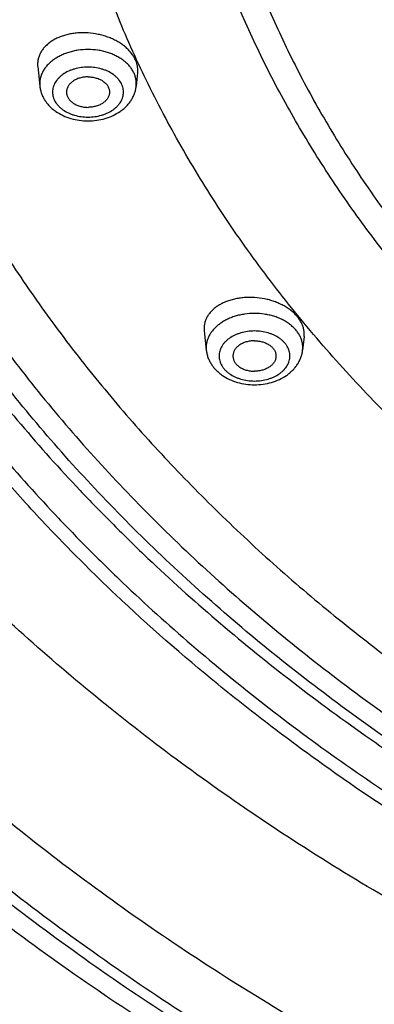
# Model space of a CAD drawing. Units: inches. Extents: x 7.2 to 14.7, y -1.1 to 19.6.
# Drawn here: x 8.7 to 9.1, y 13.1 to 14.3 of the extents above; entities that cross this region are included whole.
import ezdxf

# ---------------------------------------------------------------- set-up
doc = ezdxf.new("R2010")
doc.units = ezdxf.units.IN
doc.header["$LTSCALE"] = 1.21
doc.header["$MEASUREMENT"] = 0
doc.layers.get('0').update_dxf_attribs({"linetype": 'CONTINUOUS'})

msp = doc.modelspace()

# ---------------------------------------------------------------- linework, layer by layer
at = {"color": 7, "linetype": 'Continuous'}
for p, q in [((8.7205, 14.2291), (8.7229, 14.2064)), ((8.8363, 14.2218), (8.8347, 14.2064)), ((8.9135, 13.9223), (8.9159, 13.8998)), ((9.0294, 13.9157), (9.0277, 13.8998))]:
    msp.add_line(p, q, dxfattribs=at)
at = {"color": 9, "linetype": 'Continuous'}
for points, knots in [([(10.9377, 12.923), (10.8533, 12.923), (10.7267, 12.9274), (10.559, 12.942), (10.4341, 12.9573), (10.3105, 12.9769), (10.1884, 13.0008), (10.0681, 13.0289), (9.9499, 13.0611), (9.834, 13.0974), (9.7208, 13.1377), (9.6106, 13.1818), (9.5035, 13.2297), (9.3999, 13.2813), (9.3, 13.3364), (9.204, 13.3949), (9.1121, 13.4567), (9.0247, 13.5215), (8.9419, 13.5894), (8.8639, 13.66), (8.7908, 13.7333), (8.723, 13.809), (8.6604, 13.887), (8.6033, 13.9671), (8.5603, 14.0356), (8.5288, 14.0913), (8.4995, 14.1471), (8.4664, 14.2179), (8.4325, 14.3043), (8.4047, 14.3919), (8.383, 14.4803), (8.3674, 14.5693), (8.3581, 14.6588), (8.3549, 14.7485), (8.3581, 14.8383), (8.3674, 14.9278), (8.383, 15.0168), (8.4047, 15.1052), (8.4325, 15.1928), (8.4664, 15.2792), (8.4995, 15.35), (8.5288, 15.4058), (8.5603, 15.4615), (8.6033, 15.53), (8.6604, 15.6101), (8.723, 15.6881), (8.7908, 15.7638), (8.8639, 15.8371), (8.9419, 15.9077), (9.0247, 15.9756), (9.1121, 16.0404), (9.204, 16.1022), (9.3, 16.1607), (9.3999, 16.2158), (9.5035, 16.2674), (9.6106, 16.3153), (9.7208, 16.3594), (9.834, 16.3997), (9.9499, 16.436), (10.0681, 16.4682), (10.1884, 16.4963), (10.3105, 16.5202), (10.4341, 16.5398), (10.559, 16.5551), (10.7267, 16.5697), (10.8533, 16.5741), (10.9377, 16.5741)], [0, 0, 0, 0, 0.036311, 0.054415, 0.072454, 0.090406, 0.108252, 0.125971, 0.143545, 0.160955, 0.178184, 0.195217, 0.212038, 0.228636, 0.244998, 0.261116, 0.276981, 0.29259, 0.307937, 0.323024, 0.337851, 0.352424, 0.36675, 0.380838, 0.394703, 0.401557, 0.408361, 0.421828, 0.435127, 0.448281, 0.461317, 0.474262, 0.487147, 0.5, 0.512853, 0.525738, 0.538683, 0.551719, 0.564873, 0.578172, 0.591639, 0.598443, 0.605297, 0.619162, 0.63325, 0.647576, 0.662149, 0.676976, 0.692063, 0.70741, 0.723019, 0.738884, 0.755002, 0.771364, 0.787962, 0.804783, 0.821816, 0.839045, 0.856455, 0.874029, 0.891748, 0.909594, 0.927546, 0.945585, 0.963689, 1, 1, 1, 1]), ([(10.9377, 16.5507), (10.8543, 16.5507), (10.7292, 16.5464), (10.5633, 16.532), (10.4399, 16.5168), (10.3177, 16.4974), (10.197, 16.4738), (10.078, 16.4461), (9.9612, 16.4142), (9.8467, 16.3783), (9.7348, 16.3385), (9.6258, 16.2949), (9.5199, 16.2475), (9.4175, 16.1966), (9.3187, 16.1421), (9.2238, 16.0843), (9.133, 16.0232), (9.0466, 15.9591), (8.9647, 15.892), (8.8876, 15.8222), (8.8154, 15.7498), (8.7483, 15.6749), (8.6865, 15.5978), (8.6301, 15.5186), (8.5875, 15.4509), (8.5564, 15.3958), (8.5274, 15.3406), (8.4947, 15.2707), (8.4612, 15.1852), (8.4337, 15.0987), (8.4122, 15.0113), (8.3968, 14.9233), (8.3876, 14.8348), (8.3845, 14.7461), (8.3876, 14.6574), (8.3968, 14.5689), (8.4122, 14.4809), (8.4337, 14.3935), (8.4612, 14.307), (8.4947, 14.2215), (8.5274, 14.1516), (8.5564, 14.0964), (8.5875, 14.0413), (8.6301, 13.9736), (8.6865, 13.8944), (8.7483, 13.8173), (8.8154, 13.7425), (8.8876, 13.67), (8.9647, 13.6002), (9.0466, 13.5331), (9.133, 13.469), (9.2238, 13.4079), (9.3187, 13.3501), (9.4175, 13.2956), (9.5199, 13.2447), (9.6258, 13.1973), (9.7348, 13.1537), (9.8467, 13.1139), (9.9612, 13.078), (10.078, 13.0461), (10.197, 13.0184), (10.3177, 12.9948), (10.4399, 12.9754), (10.5633, 12.9602), (10.7292, 12.9458), (10.8543, 12.9415), (10.9377, 12.9415)], [0, 0, 0, 0, 0.036311, 0.054415, 0.072454, 0.090406, 0.108252, 0.125971, 0.143545, 0.160955, 0.178184, 0.195217, 0.212038, 0.228636, 0.244998, 0.261116, 0.276981, 0.29259, 0.307937, 0.323024, 0.337851, 0.352424, 0.36675, 0.380838, 0.394703, 0.401557, 0.408361, 0.421828, 0.435127, 0.448281, 0.461317, 0.474262, 0.487147, 0.5, 0.512853, 0.525738, 0.538683, 0.551719, 0.564873, 0.578172, 0.591639, 0.598443, 0.605297, 0.619162, 0.63325, 0.647576, 0.662149, 0.676976, 0.692063, 0.70741, 0.723019, 0.738884, 0.755002, 0.771364, 0.787962, 0.804783, 0.821816, 0.839045, 0.856455, 0.874029, 0.891748, 0.909594, 0.927546, 0.945585, 0.963689, 1, 1, 1, 1]), ([(10.2674, 16.426), (10.1966, 16.4119), (10.0915, 16.3875), (9.9538, 16.3479), (9.8529, 16.3152), (9.7542, 16.2792), (9.6578, 16.2402), (9.564, 16.1982), (9.473, 16.1532), (9.3849, 16.1054), (9.2999, 16.0549), (9.2182, 16.0017), (9.1399, 15.946), (9.0653, 15.8879), (8.9944, 15.8274), (8.9274, 15.7648), (8.8644, 15.7001), (8.8056, 15.6334), (8.751, 15.565), (8.7009, 15.4949), (8.6552, 15.4232), (8.6141, 15.3502), (8.5777, 15.276), (8.546, 15.2006), (8.5192, 15.1244), (8.4971, 15.0473), (8.48, 14.9696), (8.4679, 14.8915), (8.4607, 14.813), (8.4585, 14.7344), (8.4612, 14.6558), (8.469, 14.5774), (8.4817, 14.4993), (8.4994, 14.4217), (8.5219, 14.3447), (8.5493, 14.2685), (8.5815, 14.1933), (8.6185, 14.1192), (8.6601, 14.0463), (8.7063, 13.9748), (8.7569, 13.9049), (8.8119, 13.8366), (8.8611, 13.7815), (8.9026, 13.7384), (8.9457, 13.6955), (9.0021, 13.6433), (9.0734, 13.5831), (9.1485, 13.5253), (9.2272, 13.4698), (9.3092, 13.4169), (9.3946, 13.3667), (9.483, 13.3192), (9.5744, 13.2746), (9.6685, 13.2329), (9.7651, 13.1942), (9.8641, 13.1586), (9.9652, 13.1262), (10.0683, 13.097), (10.1731, 13.0712), (10.2795, 13.0486), (10.3871, 13.0295), (10.4959, 13.0138), (10.6056, 13.0015), (10.7528, 12.9898), (10.8637, 12.9863), (10.9377, 12.9863)], [0, 0, 0, 0, 0.035967, 0.053749, 0.071373, 0.088826, 0.106096, 0.123168, 0.140034, 0.156683, 0.173107, 0.189299, 0.205254, 0.220969, 0.236442, 0.251673, 0.266665, 0.281423, 0.295951, 0.310261, 0.324361, 0.338267, 0.351992, 0.365554, 0.378973, 0.392269, 0.405466, 0.418587, 0.431658, 0.444704, 0.457752, 0.470827, 0.483956, 0.497163, 0.510472, 0.523906, 0.537485, 0.551229, 0.565156, 0.579279, 0.593612, 0.608166, 0.62295, 0.63043, 0.637969, 0.653228, 0.668728, 0.684469, 0.700451, 0.71667, 0.733119, 0.749792, 0.766682, 0.783777, 0.801068, 0.818541, 0.836183, 0.853981, 0.871919, 0.889982, 0.908152, 0.926412, 0.944746, 0.963135, 1, 1, 1, 1]), ([(10.9377, 13.254), (10.87, 13.254), (10.7685, 13.2575), (10.6339, 13.2692), (10.5337, 13.2815), (10.4345, 13.2972), (10.3366, 13.3164), (10.2401, 13.3389), (10.1452, 13.3648), (10.0523, 13.3939), (9.9615, 13.4262), (9.873, 13.4616), (9.7871, 13.5), (9.704, 13.5414), (9.6238, 13.5856), (9.5468, 13.6325), (9.4732, 13.6821), (9.403, 13.7341), (9.3366, 13.7886), (9.274, 13.8452), (9.2154, 13.904), (9.1609, 13.9647), (9.1108, 14.0273), (9.065, 14.0916), (9.0237, 14.1573), (8.9871, 14.2244), (8.9551, 14.2928), (8.9279, 14.3621), (8.9056, 14.4323), (8.8882, 14.5033), (8.8757, 14.5747), (8.8682, 14.6465), (8.8657, 14.7185), (8.8682, 14.7905), (8.8757, 14.8623), (8.8882, 14.9337), (8.9056, 15.0046), (8.9279, 15.0749), (8.9551, 15.1442), (8.9871, 15.2125), (9.0237, 15.2797), (9.065, 15.3454), (9.1108, 15.4097), (9.1609, 15.4722), (9.2154, 15.533), (9.274, 15.5917), (9.3366, 15.6484), (9.403, 15.7028), (9.4732, 15.7549), (9.5468, 15.8044), (9.6238, 15.8514), (9.704, 15.8956), (9.7871, 15.9369), (9.873, 15.9754), (9.9615, 16.0108), (10.0523, 16.0431), (10.1452, 16.0722), (10.2401, 16.098), (10.3366, 16.1206), (10.4345, 16.1397), (10.5337, 16.1555), (10.6339, 16.1678), (10.7685, 16.1795), (10.87, 16.183), (10.9377, 16.183)], [0, 0, 0, 0, 0.036311, 0.054415, 0.072454, 0.090407, 0.108252, 0.125972, 0.143546, 0.160956, 0.178185, 0.195217, 0.212039, 0.228637, 0.244999, 0.261117, 0.276982, 0.292591, 0.307938, 0.323025, 0.337852, 0.352425, 0.366751, 0.38084, 0.394704, 0.408361, 0.421828, 0.435126, 0.448281, 0.461317, 0.474262, 0.487147, 0.5, 0.512853, 0.525738, 0.538683, 0.551719, 0.564874, 0.578172, 0.591639, 0.605296, 0.61916, 0.633249, 0.647575, 0.662148, 0.676975, 0.692062, 0.707409, 0.723018, 0.738883, 0.755001, 0.771363, 0.787961, 0.804783, 0.821815, 0.839044, 0.856454, 0.874028, 0.891748, 0.909593, 0.927546, 0.945585, 0.963689, 1, 1, 1, 1]), ([(10.9377, 16.1576), (10.8711, 16.1576), (10.7712, 16.1541), (10.6387, 16.1426), (10.5402, 16.1305), (10.4426, 16.115), (10.3462, 16.0962), (10.2512, 16.074), (10.1579, 16.0485), (10.0665, 16.0199), (9.9771, 15.9881), (9.8901, 15.9533), (9.8056, 15.9155), (9.7238, 15.8748), (9.6449, 15.8313), (9.5691, 15.7851), (9.4966, 15.7363), (9.4276, 15.6851), (9.3622, 15.6315), (9.3107, 15.5849), (9.2714, 15.5465), (9.2338, 15.5078), (9.1894, 15.4582), (9.14, 15.3966), (9.095, 15.3334), (9.0544, 15.2687), (9.0183, 15.2026), (8.9869, 15.1354), (8.9601, 15.0672), (8.9381, 14.9981), (8.921, 14.9283), (8.9087, 14.858), (8.9013, 14.7873), (8.8989, 14.7165), (8.9013, 14.6457), (8.9087, 14.575), (8.921, 14.5047), (8.9381, 14.4349), (8.9601, 14.3658), (8.9869, 14.2976), (9.0183, 14.2304), (9.0544, 14.1643), (9.095, 14.0996), (9.14, 14.0364), (9.1894, 13.9748), (9.2338, 13.9252), (9.2714, 13.8865), (9.3107, 13.8481), (9.3622, 13.8015), (9.4276, 13.7479), (9.4966, 13.6967), (9.5691, 13.6479), (9.6449, 13.6018), (9.7238, 13.5583), (9.8056, 13.5176), (9.8901, 13.4797), (9.9771, 13.4449), (10.0665, 13.4131), (10.1579, 13.3845), (10.2512, 13.359), (10.3462, 13.3369), (10.4426, 13.318), (10.5402, 13.3025), (10.6387, 13.2904), (10.7712, 13.2789), (10.8711, 13.2754), (10.9377, 13.2754)], [0, 0, 0, 0, 0.036311, 0.054415, 0.072454, 0.090406, 0.108252, 0.125972, 0.143545, 0.160955, 0.178184, 0.195217, 0.212038, 0.228636, 0.244998, 0.261116, 0.276982, 0.29259, 0.307938, 0.323024, 0.330471, 0.337853, 0.352426, 0.366751, 0.38084, 0.394705, 0.408361, 0.421828, 0.435127, 0.448281, 0.461317, 0.474262, 0.487147, 0.5, 0.512853, 0.525738, 0.538683, 0.551719, 0.564873, 0.578172, 0.591639, 0.605295, 0.61916, 0.633249, 0.647574, 0.662147, 0.669529, 0.676976, 0.692062, 0.70741, 0.723018, 0.738884, 0.755002, 0.771364, 0.787962, 0.804783, 0.821816, 0.839045, 0.856455, 0.874028, 0.891748, 0.909594, 0.927546, 0.945585, 0.963689, 1, 1, 1, 1]), ([(10.9377, 13.1572), (10.861, 13.1572), (10.7461, 13.1614), (10.5937, 13.1755), (10.4805, 13.1903), (10.3686, 13.2092), (10.2582, 13.2321), (10.1496, 13.2592), (10.0431, 13.2901), (9.9391, 13.325), (9.8378, 13.3636), (9.7394, 13.4059), (9.6443, 13.4518), (9.5527, 13.5011), (9.4648, 13.5537), (9.381, 13.6095), (9.3013, 13.6683), (9.2383, 13.7199), (9.1903, 13.7625), (9.1442, 13.8056), (9.0897, 13.8611), (9.0388, 13.919), (9.0007, 13.9665), (8.9647, 14.0141), (8.923, 14.075), (8.8855, 14.1378), (8.8584, 14.1888), (8.8395, 14.2273), (8.822, 14.2661), (8.806, 14.3052), (8.7914, 14.3446), (8.7783, 14.3842), (8.7667, 14.4241), (8.7565, 14.4642), (8.7478, 14.5045), (8.7406, 14.5449), (8.7348, 14.5854), (8.7306, 14.626), (8.7279, 14.6667), (8.7266, 14.7074), (8.7269, 14.7481), (8.7287, 14.7888), (8.7319, 14.8295), (8.7351, 14.8565), (8.7369, 14.87)], [0, 0, 0, 0, 0.073355, 0.109915, 0.146327, 0.182543, 0.218518, 0.254206, 0.289565, 0.324555, 0.359139, 0.393282, 0.426954, 0.460127, 0.49278, 0.524895, 0.556459, 0.587464, 0.602758, 0.617913, 0.647804, 0.677152, 0.691629, 0.705977, 0.734298, 0.76215, 0.775913, 0.789574, 0.803139, 0.816613, 0.830004, 0.843318, 0.856563, 0.869746, 0.882875, 0.895958, 0.909004, 0.922021, 0.935017, 0.948002, 0.960984, 0.973971, 0.986974, 1, 1, 1, 1]), ([(13.7777, 14.8095), (13.7777, 14.793), (13.7771, 14.7602), (13.7746, 14.7109), (13.7703, 14.6617), (13.7643, 14.6125), (13.7566, 14.5635), (13.7472, 14.5147), (13.7361, 14.466), (13.7234, 14.4175), (13.7089, 14.3693), (13.6928, 14.3213), (13.675, 14.2737), (13.6556, 14.2263), (13.6346, 14.1793), (13.6042, 14.1169), (13.5622, 14.04), (13.5152, 13.9651), (13.4746, 13.9063), (13.4316, 13.8477), (13.374, 13.7759), (13.3121, 13.7068), (13.2597, 13.6528), (13.205, 13.5994), (13.1332, 13.5343), (13.0421, 13.4597), (12.9459, 13.3883), (12.8449, 13.3204), (12.7393, 13.256), (12.6294, 13.1954), (12.5154, 13.1387), (12.3976, 13.086), (12.2763, 13.0374), (12.1518, 12.9931), (12.0243, 12.9532), (11.8943, 12.9178), (11.762, 12.8869), (11.6276, 12.8606), (11.4916, 12.839), (11.3543, 12.8222), (11.216, 12.8101), (11.077, 12.8029), (10.9377, 12.8005), (10.7984, 12.8029), (10.6594, 12.8101), (10.5211, 12.8222), (10.3837, 12.839), (10.2478, 12.8606), (10.1134, 12.8869), (9.9811, 12.9178), (9.851, 12.9532), (9.7236, 12.9931), (9.5991, 13.0374), (9.4778, 13.086), (9.36, 13.1387), (9.246, 13.1954), (9.1361, 13.256), (9.0305, 13.3204), (8.9295, 13.3883), (8.8333, 13.4597), (8.7422, 13.5343), (8.6704, 13.5994), (8.6157, 13.6528), (8.5633, 13.7068), (8.5014, 13.7759), (8.4438, 13.8477), (8.4008, 13.9063), (8.3602, 13.9651), (8.3132, 14.04), (8.2712, 14.1169), (8.2408, 14.1793), (8.2198, 14.2263), (8.2003, 14.2737), (8.1826, 14.3213), (8.1665, 14.3693), (8.152, 14.4175), (8.1392, 14.466), (8.1282, 14.5147), (8.1188, 14.5635), (8.1111, 14.6125), (8.1051, 14.6617), (8.1008, 14.7109), (8.0983, 14.7602), (8.0977, 14.793), (8.0977, 14.8095)], [0, 0, 0, 0, 0.006425, 0.012855, 0.019292, 0.025741, 0.032204, 0.038687, 0.045193, 0.051725, 0.058286, 0.06488, 0.071511, 0.07818, 0.084892, 0.091648, 0.105304, 0.119168, 0.126184, 0.133258, 0.147583, 0.162155, 0.169537, 0.176983, 0.192069, 0.207416, 0.223024, 0.238889, 0.255006, 0.271368, 0.287964, 0.304785, 0.321817, 0.339046, 0.356455, 0.374028, 0.391747, 0.409592, 0.427544, 0.445582, 0.463685, 0.481831, 0.5, 0.518169, 0.536315, 0.554418, 0.572456, 0.590408, 0.608253, 0.625972, 0.643545, 0.660954, 0.678183, 0.695215, 0.712036, 0.728632, 0.744994, 0.761111, 0.776976, 0.792584, 0.807931, 0.823017, 0.830463, 0.837845, 0.852417, 0.866742, 0.873816, 0.880832, 0.894696, 0.908352, 0.915108, 0.92182, 0.928489, 0.93512, 0.941714, 0.948275, 0.954807, 0.961313, 0.967796, 0.974259, 0.980708, 0.987145, 0.993575, 1, 1, 1, 1]), ([(13.9243, 14.7403), (13.9243, 14.723), (13.9237, 14.6884), (13.921, 14.6366), (13.9165, 14.5848), (13.9102, 14.5332), (13.9021, 14.4816), (13.8922, 14.4303), (13.8806, 14.3791), (13.8672, 14.3281), (13.852, 14.2774), (13.835, 14.2269), (13.8163, 14.1768), (13.7959, 14.127), (13.7738, 14.0776), (13.7418, 14.012), (13.6976, 13.931), (13.6482, 13.8523), (13.6055, 13.7905), (13.5603, 13.7289), (13.4998, 13.6534), (13.4346, 13.5807), (13.3795, 13.5239), (13.322, 13.4677), (13.2465, 13.3993), (13.1507, 13.3208), (13.0495, 13.2458), (12.9433, 13.1743), (12.8323, 13.1066), (12.7167, 13.0429), (12.5968, 12.9832), (12.4729, 12.9278), (12.3454, 12.8768), (12.2144, 12.8302), (12.0804, 12.7882), (11.9437, 12.7509), (11.8045, 12.7184), (11.6632, 12.6908), (11.5202, 12.6681), (11.3758, 12.6504), (11.2304, 12.6377), (11.0842, 12.6301), (10.9377, 12.6276), (10.7912, 12.6301), (10.645, 12.6377), (10.4996, 12.6504), (10.3551, 12.6681), (10.2121, 12.6908), (10.0709, 12.7184), (9.9317, 12.7509), (9.7949, 12.7882), (9.6609, 12.8302), (9.53, 12.8768), (9.4024, 12.9278), (9.2786, 12.9832), (9.1587, 13.0429), (9.0431, 13.1066), (8.9321, 13.1743), (8.8259, 13.2458), (8.7247, 13.3208), (8.6289, 13.3993), (8.5534, 13.4677), (8.4958, 13.5239), (8.4408, 13.5807), (8.3756, 13.6534), (8.3151, 13.7289), (8.2699, 13.7905), (8.2272, 13.8523), (8.1778, 13.931), (8.1336, 14.012), (8.1016, 14.0776), (8.0795, 14.127), (8.0591, 14.1768), (8.0404, 14.2269), (8.0234, 14.2774), (8.0082, 14.3281), (7.9948, 14.3791), (7.9831, 14.4303), (7.9733, 14.4816), (7.9652, 14.5332), (7.9589, 14.5848), (7.9544, 14.6366), (7.9517, 14.6884), (7.9511, 14.723), (7.9511, 14.7403)], [0, 0, 0, 0, 0.006425, 0.012855, 0.019292, 0.025741, 0.032204, 0.038687, 0.045193, 0.051725, 0.058286, 0.06488, 0.071511, 0.07818, 0.084892, 0.091648, 0.105304, 0.119168, 0.126184, 0.133258, 0.147583, 0.162155, 0.169537, 0.176983, 0.192069, 0.207416, 0.223024, 0.238889, 0.255006, 0.271368, 0.287964, 0.304785, 0.321817, 0.339046, 0.356455, 0.374028, 0.391747, 0.409592, 0.427544, 0.445582, 0.463685, 0.481831, 0.5, 0.518169, 0.536315, 0.554418, 0.572456, 0.590408, 0.608253, 0.625972, 0.643545, 0.660954, 0.678183, 0.695215, 0.712036, 0.728632, 0.744994, 0.761111, 0.776976, 0.792584, 0.807931, 0.823017, 0.830463, 0.837845, 0.852417, 0.866742, 0.873816, 0.880832, 0.894696, 0.908352, 0.915108, 0.92182, 0.928489, 0.93512, 0.941714, 0.948275, 0.954807, 0.961313, 0.967796, 0.974259, 0.980708, 0.987145, 0.993575, 1, 1, 1, 1]), ([(9.8295, 13.0332), (9.7726, 13.0517), (9.6885, 13.0816), (9.5786, 13.1261), (9.472, 13.1728), (9.3685, 13.2238), (9.2686, 13.2789), (9.1725, 13.3358), (9.0803, 13.3966), (8.9924, 13.4613), (8.9088, 13.5272), (8.8296, 13.5967), (8.7555, 13.6696), (8.7031, 13.7252), (8.6534, 13.7821), (8.6067, 13.8403), (8.5629, 13.8996), (8.5222, 13.9599), (8.4845, 14.0213), (8.4499, 14.0835), (8.4185, 14.1466), (8.3902, 14.2105), (8.3652, 14.275), (8.3435, 14.3401), (8.3251, 14.4057), (8.31, 14.4718), (8.2982, 14.5382), (8.2898, 14.6048), (8.2847, 14.6716), (8.2836, 14.7163), (8.2836, 14.7385)], [0, 0, 0, 0, 0.072914, 0.108923, 0.144608, 0.214943, 0.249575, 0.283834, 0.351186, 0.384276, 0.416966, 0.481134, 0.512624, 0.54372, 0.574429, 0.60476, 0.634723, 0.664333, 0.693606, 0.722559, 0.751213, 0.779591, 0.807717, 0.835619, 0.863324, 0.890862, 0.918266, 0.945568, 0.972801, 1, 1, 1, 1]), ([(13.9877, 14.7132), (13.9877, 14.6956), (13.9871, 14.6603), (13.9843, 14.6073), (13.9797, 14.5545), (13.9733, 14.5017), (13.965, 14.4491), (13.955, 14.3966), (13.9431, 14.3444), (13.9294, 14.2923), (13.9138, 14.2405), (13.8965, 14.189), (13.8774, 14.1378), (13.8566, 14.0869), (13.834, 14.0365), (13.8014, 13.9695), (13.7562, 13.8868), (13.7058, 13.8064), (13.6622, 13.7432), (13.616, 13.6803), (13.5542, 13.6032), (13.4876, 13.529), (13.4314, 13.4711), (13.3727, 13.4136), (13.2955, 13.3438), (13.1977, 13.2636), (13.0944, 13.187), (12.9859, 13.114), (12.8725, 13.0449), (12.7544, 12.9798), (12.632, 12.9189), (12.5055, 12.8623), (12.3753, 12.8101), (12.2416, 12.7626), (12.1047, 12.7197), (11.965, 12.6816), (11.8229, 12.6485), (11.6786, 12.6202), (11.5326, 12.5971), (11.3851, 12.579), (11.2366, 12.566), (11.0873, 12.5583), (10.9377, 12.5557), (10.7881, 12.5583), (10.6388, 12.566), (10.4903, 12.579), (10.3428, 12.5971), (10.1967, 12.6202), (10.0525, 12.6485), (9.9103, 12.6816), (9.7707, 12.7197), (9.6338, 12.7626), (9.5001, 12.8101), (9.3699, 12.8623), (9.2434, 12.9189), (9.1209, 12.9798), (9.0029, 13.0449), (8.8895, 13.114), (8.781, 13.187), (8.6777, 13.2636), (8.5799, 13.3438), (8.5027, 13.4136), (8.444, 13.4711), (8.3878, 13.529), (8.3212, 13.6032), (8.2594, 13.6803), (8.2132, 13.7432), (8.1696, 13.8064), (8.1192, 13.8868), (8.074, 13.9695), (8.0414, 14.0365), (8.0188, 14.0869), (7.9979, 14.1378), (7.9788, 14.189), (7.9615, 14.2405), (7.946, 14.2923), (7.9323, 14.3444), (7.9204, 14.3966), (7.9103, 14.4491), (7.9021, 14.5017), (7.8957, 14.5545), (7.8911, 14.6073), (7.8883, 14.6603), (7.8877, 14.6956), (7.8877, 14.7132)], [0, 0, 0, 0, 0.006425, 0.012855, 0.019292, 0.025741, 0.032204, 0.038687, 0.045193, 0.051725, 0.058286, 0.06488, 0.071511, 0.07818, 0.084892, 0.091648, 0.105304, 0.119168, 0.126184, 0.133258, 0.147583, 0.162155, 0.169537, 0.176983, 0.192069, 0.207416, 0.223024, 0.238889, 0.255006, 0.271368, 0.287964, 0.304785, 0.321817, 0.339046, 0.356455, 0.374028, 0.391747, 0.409592, 0.427544, 0.445582, 0.463685, 0.481831, 0.5, 0.518169, 0.536315, 0.554418, 0.572456, 0.590408, 0.608253, 0.625972, 0.643545, 0.660954, 0.678183, 0.695215, 0.712036, 0.728632, 0.744994, 0.761111, 0.776976, 0.792584, 0.807931, 0.823017, 0.830463, 0.837845, 0.852417, 0.866742, 0.873816, 0.880832, 0.894696, 0.908352, 0.915108, 0.92182, 0.928489, 0.93512, 0.941714, 0.948275, 0.954807, 0.961313, 0.967796, 0.974259, 0.980708, 0.987145, 0.993575, 1, 1, 1, 1]), ([(13.9729, 14.7132), (13.9729, 14.6956), (13.9723, 14.6605), (13.9695, 14.6079), (13.965, 14.5553), (13.9586, 14.5028), (13.9503, 14.4504), (13.9403, 14.3982), (13.9285, 14.3461), (13.9148, 14.2943), (13.8994, 14.2428), (13.8822, 14.1915), (13.8632, 14.1406), (13.8424, 14.09), (13.8199, 14.0397), (13.7875, 13.9731), (13.7425, 13.8908), (13.6923, 13.8108), (13.6489, 13.748), (13.603, 13.6854), (13.5415, 13.6086), (13.4752, 13.5348), (13.4193, 13.4771), (13.3608, 13.4199), (13.2841, 13.3504), (13.1867, 13.2707), (13.0839, 13.1944), (12.9759, 13.1218), (12.8631, 13.053), (12.7456, 12.9882), (12.6238, 12.9276), (12.4979, 12.8713), (12.3683, 12.8194), (12.2352, 12.772), (12.099, 12.7294), (11.96, 12.6915), (11.8186, 12.6585), (11.675, 12.6304), (11.5297, 12.6073), (11.383, 12.5894), (11.2351, 12.5765), (11.0866, 12.5687), (10.9377, 12.5661), (10.7888, 12.5687), (10.6403, 12.5765), (10.4924, 12.5894), (10.3457, 12.6073), (10.2003, 12.6304), (10.0568, 12.6585), (9.9153, 12.6915), (9.7764, 12.7294), (9.6402, 12.772), (9.5071, 12.8194), (9.3775, 12.8713), (9.2516, 12.9276), (9.1298, 12.9882), (9.0123, 13.053), (8.8994, 13.1218), (8.7915, 13.1944), (8.6887, 13.2707), (8.5913, 13.3504), (8.5146, 13.4199), (8.4561, 13.4771), (8.4001, 13.5348), (8.3339, 13.6086), (8.2724, 13.6854), (8.2265, 13.748), (8.183, 13.8108), (8.1328, 13.8908), (8.0879, 13.9731), (8.0555, 14.0397), (8.033, 14.09), (8.0122, 14.1406), (7.9932, 14.1915), (7.976, 14.2428), (7.9606, 14.2943), (7.9469, 14.3461), (7.9351, 14.3982), (7.925, 14.4504), (7.9168, 14.5028), (7.9104, 14.5553), (7.9059, 14.6079), (7.9031, 14.6605), (7.9025, 14.6956), (7.9025, 14.7132)], [0, 0, 0, 0, 0.006425, 0.012855, 0.019292, 0.025741, 0.032204, 0.038687, 0.045193, 0.051725, 0.058286, 0.06488, 0.071511, 0.07818, 0.084892, 0.091648, 0.105304, 0.119168, 0.126184, 0.133258, 0.147583, 0.162155, 0.169537, 0.176983, 0.192069, 0.207416, 0.223024, 0.238889, 0.255006, 0.271368, 0.287964, 0.304785, 0.321817, 0.339046, 0.356455, 0.374028, 0.391747, 0.409592, 0.427544, 0.445582, 0.463685, 0.481831, 0.5, 0.518169, 0.536315, 0.554418, 0.572456, 0.590408, 0.608253, 0.625972, 0.643545, 0.660954, 0.678183, 0.695215, 0.712036, 0.728632, 0.744994, 0.761111, 0.776976, 0.792584, 0.807931, 0.823017, 0.830463, 0.837845, 0.852417, 0.866742, 0.873816, 0.880832, 0.894696, 0.908352, 0.915108, 0.92182, 0.928489, 0.93512, 0.941714, 0.948275, 0.954807, 0.961313, 0.967796, 0.974259, 0.980708, 0.987145, 0.993575, 1, 1, 1, 1]), ([(8.7788, 14.249), (8.775, 14.249), (8.7692, 14.2485), (8.7618, 14.2472), (8.7564, 14.2457), (8.7512, 14.2439), (8.7464, 14.2417), (8.7418, 14.2392), (8.7377, 14.2364), (8.734, 14.2333), (8.7308, 14.2299), (8.728, 14.2263), (8.7258, 14.2225), (8.7242, 14.2186), (8.7231, 14.2145), (8.7227, 14.2104), (8.7228, 14.2077), (8.7229, 14.2064)], [0, 0, 0, 0, 0.145993, 0.218086, 0.289062, 0.3586, 0.426417, 0.492288, 0.55605, 0.617617, 0.676994, 0.734282, 0.789685, 0.843516, 0.89618, 0.948164, 1, 1, 1, 1]), ([(8.8347, 14.2064), (8.8348, 14.2077), (8.8349, 14.2104), (8.8345, 14.2145), (8.8334, 14.2186), (8.8318, 14.2225), (8.8296, 14.2263), (8.8268, 14.2299), (8.8236, 14.2333), (8.8199, 14.2364), (8.8157, 14.2392), (8.8112, 14.2417), (8.8063, 14.2439), (8.8012, 14.2457), (8.7958, 14.2472), (8.7883, 14.2485), (8.7826, 14.249), (8.7788, 14.249)], [0, 0, 0, 0, 0.051836, 0.10382, 0.156484, 0.210315, 0.265718, 0.323006, 0.382383, 0.44395, 0.507712, 0.573583, 0.6414, 0.710938, 0.781914, 0.854007, 1, 1, 1, 1]), ([(8.7788, 14.2286), (8.7761, 14.2286), (8.7708, 14.2282), (8.7643, 14.2268), (8.7594, 14.2252), (8.7549, 14.2233), (8.7507, 14.2209), (8.747, 14.218), (8.7446, 14.2157), (8.7425, 14.2133), (8.7408, 14.2107), (8.7394, 14.208), (8.7384, 14.2052), (8.7378, 14.2024), (8.7376, 14.1995), (8.7378, 14.1966), (8.7384, 14.1938), (8.7394, 14.191), (8.7408, 14.1883), (8.7425, 14.1858), (8.7446, 14.1833), (8.747, 14.181), (8.7507, 14.1782), (8.7549, 14.1758), (8.7594, 14.1738), (8.7643, 14.1722), (8.7708, 14.1708), (8.7761, 14.1705), (8.7788, 14.1705)], [0, 0, 0, 0, 0.072447, 0.143523, 0.178176, 0.212044, 0.276949, 0.307915, 0.337837, 0.366742, 0.3947, 0.421826, 0.44828, 0.474262, 0.5, 0.525738, 0.55172, 0.578174, 0.6053, 0.633258, 0.662163, 0.692085, 0.723051, 0.787956, 0.821824, 0.856477, 0.927553, 1, 1, 1, 1]), ([(8.7788, 14.1705), (8.7815, 14.1705), (8.7868, 14.1708), (8.7933, 14.1722), (8.7982, 14.1738), (8.8027, 14.1758), (8.8069, 14.1782), (8.8106, 14.181), (8.813, 14.1833), (8.8151, 14.1858), (8.8168, 14.1883), (8.8182, 14.191), (8.8191, 14.1938), (8.8197, 14.1966), (8.8199, 14.1995), (8.8197, 14.2024), (8.8191, 14.2052), (8.8182, 14.208), (8.8168, 14.2107), (8.8151, 14.2133), (8.813, 14.2157), (8.8106, 14.218), (8.8069, 14.2209), (8.8027, 14.2233), (8.7982, 14.2252), (8.7933, 14.2268), (8.7868, 14.2282), (8.7815, 14.2286), (8.7788, 14.2286)], [0, 0, 0, 0, 0.072447, 0.143523, 0.178176, 0.212044, 0.276949, 0.307915, 0.337837, 0.366742, 0.3947, 0.421826, 0.44828, 0.474262, 0.5, 0.525738, 0.55172, 0.578174, 0.6053, 0.633258, 0.662163, 0.692085, 0.723051, 0.787956, 0.821824, 0.856477, 0.927553, 1, 1, 1, 1]), ([(8.9718, 13.9424), (8.968, 13.9424), (8.9623, 13.942), (8.9548, 13.9406), (8.9494, 13.9392), (8.9443, 13.9374), (8.9394, 13.9352), (8.9349, 13.9327), (8.9307, 13.9298), (8.927, 13.9267), (8.9238, 13.9233), (8.921, 13.9197), (8.9188, 13.9159), (8.9172, 13.912), (8.9162, 13.908), (8.9157, 13.9039), (8.9158, 13.9012), (8.9159, 13.8998)], [0, 0, 0, 0, 0.145993, 0.218086, 0.289062, 0.3586, 0.426417, 0.492288, 0.55605, 0.617617, 0.676994, 0.734282, 0.789685, 0.843516, 0.89618, 0.948164, 1, 1, 1, 1]), ([(9.0277, 13.8998), (9.0278, 13.9012), (9.0279, 13.9039), (9.0275, 13.908), (9.0264, 13.912), (9.0248, 13.9159), (9.0226, 13.9197), (9.0199, 13.9233), (9.0166, 13.9267), (9.0129, 13.9298), (9.0088, 13.9327), (9.0042, 13.9352), (8.9994, 13.9374), (8.9942, 13.9392), (8.9888, 13.9406), (8.9814, 13.942), (8.9756, 13.9424), (8.9718, 13.9424)], [0, 0, 0, 0, 0.051836, 0.10382, 0.156484, 0.210315, 0.265718, 0.323006, 0.382383, 0.44395, 0.507712, 0.573583, 0.6414, 0.710938, 0.781914, 0.854007, 1, 1, 1, 1]), ([(8.9718, 13.922), (8.9691, 13.922), (8.9638, 13.9216), (8.9574, 13.9203), (8.9525, 13.9186), (8.9479, 13.9167), (8.9437, 13.9143), (8.9401, 13.9115), (8.9376, 13.9092), (8.9356, 13.9067), (8.9338, 13.9041), (8.9325, 13.9014), (8.9315, 13.8987), (8.9309, 13.8958), (8.9307, 13.893), (8.9309, 13.8901), (8.9315, 13.8873), (8.9325, 13.8845), (8.9338, 13.8818), (8.9356, 13.8792), (8.9376, 13.8768), (8.9401, 13.8745), (8.9437, 13.8716), (8.9479, 13.8692), (8.9525, 13.8673), (8.9574, 13.8657), (8.9638, 13.8643), (8.9691, 13.8639), (8.9718, 13.8639)], [0, 0, 0, 0, 0.072447, 0.143523, 0.178176, 0.212044, 0.276949, 0.307915, 0.337837, 0.366742, 0.3947, 0.421826, 0.44828, 0.474262, 0.5, 0.525738, 0.55172, 0.578174, 0.6053, 0.633258, 0.662163, 0.692085, 0.723051, 0.787956, 0.821824, 0.856477, 0.927553, 1, 1, 1, 1]), ([(8.9718, 13.8639), (8.9745, 13.8639), (8.9798, 13.8643), (8.9863, 13.8657), (8.9912, 13.8673), (8.9957, 13.8692), (8.9999, 13.8716), (9.0036, 13.8745), (9.006, 13.8768), (9.0081, 13.8792), (9.0098, 13.8818), (9.0112, 13.8845), (9.0122, 13.8873), (9.0128, 13.8901), (9.013, 13.893), (9.0128, 13.8958), (9.0122, 13.8987), (9.0112, 13.9014), (9.0098, 13.9041), (9.0081, 13.9067), (9.006, 13.9092), (9.0036, 13.9115), (8.9999, 13.9143), (8.9957, 13.9167), (8.9912, 13.9186), (8.9863, 13.9203), (8.9798, 13.9216), (8.9745, 13.922), (8.9718, 13.922)], [0, 0, 0, 0, 0.072447, 0.143523, 0.178176, 0.212044, 0.276949, 0.307915, 0.337837, 0.366742, 0.3947, 0.421826, 0.44828, 0.474262, 0.5, 0.525738, 0.55172, 0.578174, 0.6053, 0.633258, 0.662163, 0.692085, 0.723051, 0.787956, 0.821824, 0.856477, 0.927553, 1, 1, 1, 1])]:
    msp.add_open_spline(points, degree=3, knots=knots, dxfattribs=at)
at = {"color": 7, "linetype": 'Continuous'}
for points, knots in [([(8.3277, 14.7697), (8.3277, 14.7545), (8.3282, 14.724), (8.3306, 14.6783), (8.3346, 14.6326), (8.3401, 14.5871), (8.3472, 14.5416), (8.3559, 14.4963), (8.3662, 14.4512), (8.378, 14.4062), (8.3913, 14.3615), (8.4062, 14.3171), (8.4227, 14.2729), (8.4406, 14.2291), (8.4601, 14.1856), (8.4881, 14.1278), (8.5269, 14.0566), (8.5703, 13.9874), (8.6078, 13.9331), (8.6474, 13.8789), (8.7005, 13.8127), (8.7575, 13.7489), (8.8058, 13.6991), (8.8561, 13.6497), (8.9222, 13.5898), (9.006, 13.521), (9.0945, 13.4553), (9.1873, 13.3927), (9.2844, 13.3335), (9.3853, 13.2777), (9.49, 13.2255), (9.5982, 13.1771), (9.7095, 13.1324), (9.8238, 13.0917), (9.9408, 13.055), (10.0601, 13.0224), (10.1815, 12.994), (10.3048, 12.9699), (10.4295, 12.9501), (10.5555, 12.9346), (10.7248, 12.9198), (10.8525, 12.9154), (10.9377, 12.9154)], [0, 0, 0, 0, 0.012949, 0.025906, 0.038877, 0.05187, 0.064892, 0.07795, 0.091051, 0.104202, 0.117409, 0.130679, 0.144017, 0.15743, 0.170924, 0.184502, 0.211933, 0.239762, 0.253837, 0.268023, 0.296738, 0.325928, 0.340709, 0.355613, 0.385796, 0.416485, 0.447679, 0.479374, 0.511559, 0.544222, 0.577343, 0.610902, 0.644874, 0.67923, 0.713941, 0.748973, 0.784291, 0.819857, 0.855633, 0.891578, 0.927651, 1, 1, 1, 1]), ([(7.8377, 14.7486), (7.8377, 14.7304), (7.8383, 14.694), (7.8412, 14.6395), (7.8459, 14.5851), (7.8525, 14.5308), (7.8609, 14.4766), (7.8713, 14.4226), (7.8835, 14.3688), (7.8976, 14.3152), (7.9135, 14.262), (7.9312, 14.209), (7.9508, 14.1564), (7.9722, 14.1042), (7.9953, 14.0523), (8.0203, 14.0009), (8.047, 13.95), (8.0754, 13.8996), (8.1056, 13.8497), (8.1375, 13.8004), (8.171, 13.7517), (8.2182, 13.6872), (8.2813, 13.6084), (8.3491, 13.5325), (8.4065, 13.4732), (8.4663, 13.4146), (8.5449, 13.3433), (8.6445, 13.2615), (8.7495, 13.1833), (8.8598, 13.109), (8.9751, 13.0386), (9.095, 12.9723), (9.2193, 12.9103), (9.3477, 12.8527), (9.4799, 12.7997), (9.6156, 12.7513), (9.7544, 12.7077), (9.8961, 12.669), (10.0402, 12.6353), (10.1865, 12.6066), (10.3346, 12.5831), (10.4841, 12.5647), (10.6347, 12.5515), (10.786, 12.5436), (10.9377, 12.541), (11.0894, 12.5436), (11.2407, 12.5515), (11.3913, 12.5647), (11.5408, 12.5831), (11.6889, 12.6066), (11.8352, 12.6353), (11.9793, 12.669), (12.121, 12.7077), (12.2598, 12.7513), (12.3955, 12.7997), (12.5277, 12.8527), (12.6561, 12.9103), (12.7804, 12.9723), (12.9003, 13.0386), (13.0156, 13.109), (13.1259, 13.1833), (13.2309, 13.2615), (13.3305, 13.3433), (13.4091, 13.4146), (13.4689, 13.4732), (13.5262, 13.5325), (13.5941, 13.6084), (13.6572, 13.6872), (13.7044, 13.7517), (13.7379, 13.8004), (13.7698, 13.8497), (13.8, 13.8996), (13.8284, 13.95), (13.8551, 14.0009), (13.8801, 14.0523), (13.9032, 14.1042), (13.9246, 14.1564), (13.9442, 14.209), (13.9619, 14.262), (13.9778, 14.3152), (13.9919, 14.3688), (14.0041, 14.4226), (14.0144, 14.4766), (14.0229, 14.5308), (14.0295, 14.5851), (14.0342, 14.6395), (14.0371, 14.694), (14.0377, 14.7304), (14.0377, 14.7486)], [0, 0, 0, 0, 0.006494, 0.012992, 0.019496, 0.026012, 0.032541, 0.039089, 0.045657, 0.05225, 0.05887, 0.065521, 0.072205, 0.078926, 0.085687, 0.092489, 0.099336, 0.106229, 0.113172, 0.120165, 0.127211, 0.134312, 0.148682, 0.163286, 0.170679, 0.178134, 0.193227, 0.20857, 0.224163, 0.240003, 0.256086, 0.272404, 0.28895, 0.305713, 0.32268, 0.339838, 0.357172, 0.374665, 0.392299, 0.410057, 0.427919, 0.445865, 0.463875, 0.481927, 0.5, 0.518073, 0.536125, 0.554135, 0.572081, 0.589943, 0.607701, 0.625335, 0.642828, 0.660162, 0.67732, 0.694287, 0.71105, 0.727596, 0.743914, 0.759997, 0.775837, 0.79143, 0.806773, 0.821866, 0.829321, 0.836714, 0.851318, 0.865688, 0.872789, 0.879835, 0.886828, 0.893771, 0.900664, 0.907511, 0.914313, 0.921074, 0.927795, 0.934479, 0.94113, 0.94775, 0.954343, 0.960911, 0.967459, 0.973988, 0.980504, 0.987008, 0.993506, 1, 1, 1, 1]), ([(8.3002, 14.7405), (8.3002, 14.7253), (8.3007, 14.6948), (8.3031, 14.649), (8.3071, 14.6033), (8.3126, 14.5577), (8.3198, 14.5122), (8.3285, 14.4668), (8.3388, 14.4216), (8.3506, 14.3766), (8.3641, 14.3318), (8.379, 14.2872), (8.3955, 14.2429), (8.4136, 14.199), (8.4331, 14.1553), (8.4613, 14.0974), (8.5004, 14.0259), (8.544, 13.9564), (8.5817, 13.9018), (8.6216, 13.8474), (8.6751, 13.7807), (8.7326, 13.7165), (8.7813, 13.6664), (8.832, 13.6167), (8.8988, 13.5563), (8.9834, 13.487), (9.0727, 13.4207), (9.1665, 13.3576), (9.2646, 13.2979), (9.3666, 13.2416), (9.4725, 13.1889), (9.5819, 13.1399), (9.6945, 13.0949), (9.8102, 13.0537), (9.9285, 13.0167), (10.0493, 12.9837), (10.1722, 12.955), (10.2969, 12.9306), (10.4232, 12.9106), (10.5508, 12.895), (10.7222, 12.88), (10.8515, 12.8755), (10.9377, 12.8755)], [0, 0, 0, 0, 0.012851, 0.02571, 0.038584, 0.051482, 0.06441, 0.077376, 0.090387, 0.10345, 0.116573, 0.129762, 0.143023, 0.156362, 0.169786, 0.183299, 0.210611, 0.238339, 0.252371, 0.266518, 0.295169, 0.324314, 0.339078, 0.35397, 0.384143, 0.414837, 0.446053, 0.477783, 0.510017, 0.542741, 0.575935, 0.609577, 0.643641, 0.678099, 0.712918, 0.748064, 0.783502, 0.819193, 0.855097, 0.891173, 0.92738, 1, 1, 1, 1]), ([(8.7788, 14.2682), (8.7748, 14.2685), (8.7689, 14.2685), (8.7611, 14.2676), (8.7555, 14.2665), (8.7502, 14.2651), (8.7451, 14.2632), (8.7404, 14.261), (8.736, 14.2584), (8.7322, 14.2555), (8.7288, 14.2523), (8.7259, 14.2489), (8.7236, 14.2452), (8.7219, 14.2413), (8.7208, 14.2373), (8.7203, 14.2332), (8.7203, 14.2305), (8.7205, 14.2291)], [0, 0, 0, 0, 0.14964, 0.223002, 0.294865, 0.364905, 0.432853, 0.498505, 0.561735, 0.622513, 0.680911, 0.737121, 0.791455, 0.844346, 0.896327, 0.948002, 1, 1, 1, 1]), ([(8.8363, 14.2218), (8.8365, 14.2232), (8.8366, 14.2259), (8.8361, 14.2301), (8.835, 14.2342), (8.8333, 14.2382), (8.831, 14.2421), (8.8282, 14.2459), (8.8248, 14.2495), (8.821, 14.2529), (8.8168, 14.256), (8.8121, 14.2588), (8.8071, 14.2613), (8.8018, 14.2635), (8.7963, 14.2653), (8.7886, 14.2671), (8.7827, 14.268), (8.7788, 14.2682)], [0, 0, 0, 0, 0.049915, 0.100479, 0.15223, 0.205625, 0.261014, 0.318628, 0.378588, 0.440903, 0.505489, 0.572179, 0.640739, 0.710876, 0.782256, 0.854512, 1, 1, 1, 1]), ([(8.7229, 14.2064), (8.7231, 14.2049), (8.7236, 14.202), (8.7248, 14.1978), (8.7266, 14.1937), (8.7288, 14.1898), (8.7314, 14.1862), (8.7345, 14.1828), (8.7378, 14.1797), (8.7428, 14.176), (8.7498, 14.172), (8.759, 14.1686), (8.7687, 14.1665), (8.7754, 14.1661), (8.7788, 14.1661)], [0, 0, 0, 0, 0.058286, 0.116737, 0.175451, 0.234548, 0.294153, 0.354391, 0.415376, 0.477202, 0.603454, 0.733239, 0.86584, 1, 1, 1, 1]), ([(8.7788, 14.2172), (8.7772, 14.2172), (8.7739, 14.217), (8.7693, 14.216), (8.7649, 14.2144), (8.7617, 14.2125), (8.7595, 14.2108), (8.758, 14.2094), (8.7567, 14.2079), (8.7557, 14.2063), (8.7548, 14.2047), (8.7542, 14.203), (8.7539, 14.2013), (8.7538, 14.2001), (8.7538, 14.1995)], [0, 0, 0, 0, 0.144911, 0.287076, 0.424028, 0.553852, 0.615789, 0.67564, 0.733456, 0.789377, 0.843635, 0.89655, 0.948519, 1, 1, 1, 1]), ([(8.7788, 14.2172), (8.7804, 14.2172), (8.7837, 14.217), (8.7883, 14.216), (8.7927, 14.2144), (8.7959, 14.2125), (8.7981, 14.2108), (8.7996, 14.2094), (8.8009, 14.2079), (8.8019, 14.2063), (8.8027, 14.2047), (8.8033, 14.203), (8.8037, 14.2013), (8.8038, 14.2001), (8.8038, 14.1995)], [0, 0, 0, 0, 0.144911, 0.287076, 0.424028, 0.553852, 0.615789, 0.67564, 0.733456, 0.789377, 0.843635, 0.89655, 0.948519, 1, 1, 1, 1]), ([(8.7788, 14.1661), (8.7822, 14.1661), (8.7889, 14.1665), (8.7986, 14.1686), (8.8078, 14.172), (8.8148, 14.176), (8.8197, 14.1797), (8.8231, 14.1828), (8.8262, 14.1862), (8.8288, 14.1898), (8.831, 14.1937), (8.8328, 14.1978), (8.834, 14.202), (8.8345, 14.2049), (8.8347, 14.2064)], [0, 0, 0, 0, 0.134161, 0.266763, 0.396548, 0.5228, 0.584625, 0.64561, 0.705848, 0.765452, 0.824548, 0.883263, 0.941713, 1, 1, 1, 1]), ([(8.7538, 14.1995), (8.7538, 14.1989), (8.7539, 14.1978), (8.7542, 14.196), (8.7548, 14.1944), (8.7557, 14.1927), (8.7567, 14.1911), (8.758, 14.1897), (8.7595, 14.1883), (8.7617, 14.1865), (8.7649, 14.1847), (8.7693, 14.1831), (8.7739, 14.1821), (8.7772, 14.1818), (8.7788, 14.1818)], [0, 0, 0, 0, 0.051481, 0.10345, 0.156365, 0.210623, 0.266544, 0.32436, 0.384211, 0.446148, 0.575972, 0.712924, 0.855089, 1, 1, 1, 1]), ([(8.8038, 14.1995), (8.8038, 14.1989), (8.8037, 14.1978), (8.8033, 14.196), (8.8027, 14.1944), (8.8019, 14.1927), (8.8009, 14.1911), (8.7996, 14.1897), (8.7981, 14.1883), (8.7959, 14.1865), (8.7927, 14.1847), (8.7883, 14.1831), (8.7837, 14.1821), (8.7804, 14.1818), (8.7788, 14.1818)], [0, 0, 0, 0, 0.051481, 0.10345, 0.156365, 0.210623, 0.266544, 0.32436, 0.384211, 0.446148, 0.575972, 0.712924, 0.855089, 1, 1, 1, 1]), ([(8.9718, 13.9609), (8.9679, 13.9611), (8.9619, 13.9611), (8.9542, 13.9602), (8.9486, 13.9591), (8.9432, 13.9577), (8.9381, 13.9558), (8.9334, 13.9536), (8.9291, 13.9511), (8.9252, 13.9482), (8.9218, 13.9451), (8.919, 13.9417), (8.9167, 13.9381), (8.9149, 13.9343), (8.9138, 13.9303), (8.9133, 13.9263), (8.9134, 13.9236), (8.9135, 13.9223)], [0, 0, 0, 0, 0.150589, 0.224414, 0.296709, 0.367135, 0.435405, 0.5013, 0.56468, 0.6255, 0.683822, 0.739829, 0.793832, 0.846267, 0.897683, 0.948707, 1, 1, 1, 1]), ([(9.0294, 13.9157), (9.0295, 13.917), (9.0296, 13.9197), (9.0291, 13.9237), (9.028, 13.9277), (9.0263, 13.9317), (9.024, 13.9355), (9.0212, 13.9392), (9.0179, 13.9427), (9.0141, 13.946), (9.0098, 13.9491), (9.0051, 13.9518), (9.0001, 13.9542), (8.9948, 13.9563), (8.9893, 13.9581), (8.9817, 13.9599), (8.9758, 13.9606), (8.9718, 13.9609)], [0, 0, 0, 0, 0.049388, 0.099409, 0.150636, 0.203557, 0.258548, 0.315861, 0.375629, 0.43787, 0.502501, 0.569353, 0.638182, 0.708688, 0.780524, 0.853307, 1, 1, 1, 1]), ([(8.9718, 13.9106), (8.9702, 13.9106), (8.967, 13.9104), (8.9623, 13.9094), (8.9579, 13.9078), (8.9547, 13.906), (8.9525, 13.9042), (8.951, 13.9028), (8.9498, 13.9013), (8.9487, 13.8998), (8.9479, 13.8981), (8.9473, 13.8964), (8.9469, 13.8947), (8.9468, 13.8935), (8.9468, 13.893)], [0, 0, 0, 0, 0.144911, 0.287076, 0.424028, 0.553852, 0.615789, 0.67564, 0.733456, 0.789377, 0.843635, 0.89655, 0.948519, 1, 1, 1, 1]), ([(8.9718, 13.9106), (8.9734, 13.9106), (8.9767, 13.9104), (8.9814, 13.9094), (8.9857, 13.9078), (8.9889, 13.906), (8.9911, 13.9042), (8.9926, 13.9028), (8.9939, 13.9013), (8.9949, 13.8998), (8.9958, 13.8981), (8.9964, 13.8964), (8.9967, 13.8947), (8.9968, 13.8935), (8.9968, 13.893)], [0, 0, 0, 0, 0.144911, 0.287076, 0.424028, 0.553852, 0.615789, 0.67564, 0.733456, 0.789377, 0.843635, 0.89655, 0.948519, 1, 1, 1, 1]), ([(8.9159, 13.8998), (8.9161, 13.8983), (8.9166, 13.8955), (8.9178, 13.8912), (8.9196, 13.8872), (8.9218, 13.8833), (8.9244, 13.8797), (8.9275, 13.8763), (8.9309, 13.8732), (8.9359, 13.8694), (8.9428, 13.8655), (8.952, 13.862), (8.9618, 13.86), (8.9685, 13.8595), (8.9718, 13.8595)], [0, 0, 0, 0, 0.058286, 0.116737, 0.175451, 0.234548, 0.294153, 0.354391, 0.415376, 0.477202, 0.603454, 0.733239, 0.86584, 1, 1, 1, 1]), ([(8.9718, 13.8595), (8.9752, 13.8595), (8.9819, 13.86), (8.9916, 13.862), (9.0008, 13.8655), (9.0078, 13.8694), (9.0128, 13.8732), (9.0162, 13.8763), (9.0192, 13.8797), (9.0218, 13.8833), (9.024, 13.8872), (9.0258, 13.8912), (9.0271, 13.8955), (9.0275, 13.8983), (9.0277, 13.8998)], [0, 0, 0, 0, 0.134161, 0.266763, 0.396548, 0.5228, 0.584625, 0.64561, 0.705848, 0.765452, 0.824548, 0.883263, 0.941713, 1, 1, 1, 1]), ([(8.9468, 13.893), (8.9468, 13.8924), (8.9469, 13.8912), (8.9473, 13.8895), (8.9479, 13.8878), (8.9487, 13.8862), (8.9498, 13.8846), (8.951, 13.8831), (8.9525, 13.8817), (8.9547, 13.88), (8.9579, 13.8781), (8.9623, 13.8765), (8.967, 13.8755), (8.9702, 13.8753), (8.9718, 13.8753)], [0, 0, 0, 0, 0.051481, 0.10345, 0.156365, 0.210623, 0.266544, 0.32436, 0.384211, 0.446148, 0.575972, 0.712924, 0.855089, 1, 1, 1, 1]), ([(8.9968, 13.893), (8.9968, 13.8924), (8.9967, 13.8912), (8.9964, 13.8895), (8.9958, 13.8878), (8.9949, 13.8862), (8.9939, 13.8846), (8.9926, 13.8831), (8.9911, 13.8817), (8.9889, 13.88), (8.9857, 13.8781), (8.9814, 13.8765), (8.9767, 13.8755), (8.9734, 13.8753), (8.9718, 13.8753)], [0, 0, 0, 0, 0.051481, 0.10345, 0.156365, 0.210623, 0.266544, 0.32436, 0.384211, 0.446148, 0.575972, 0.712924, 0.855089, 1, 1, 1, 1])]:
    msp.add_open_spline(points, degree=3, knots=knots, dxfattribs=at)

doc.saveas('drawing.dxf')
